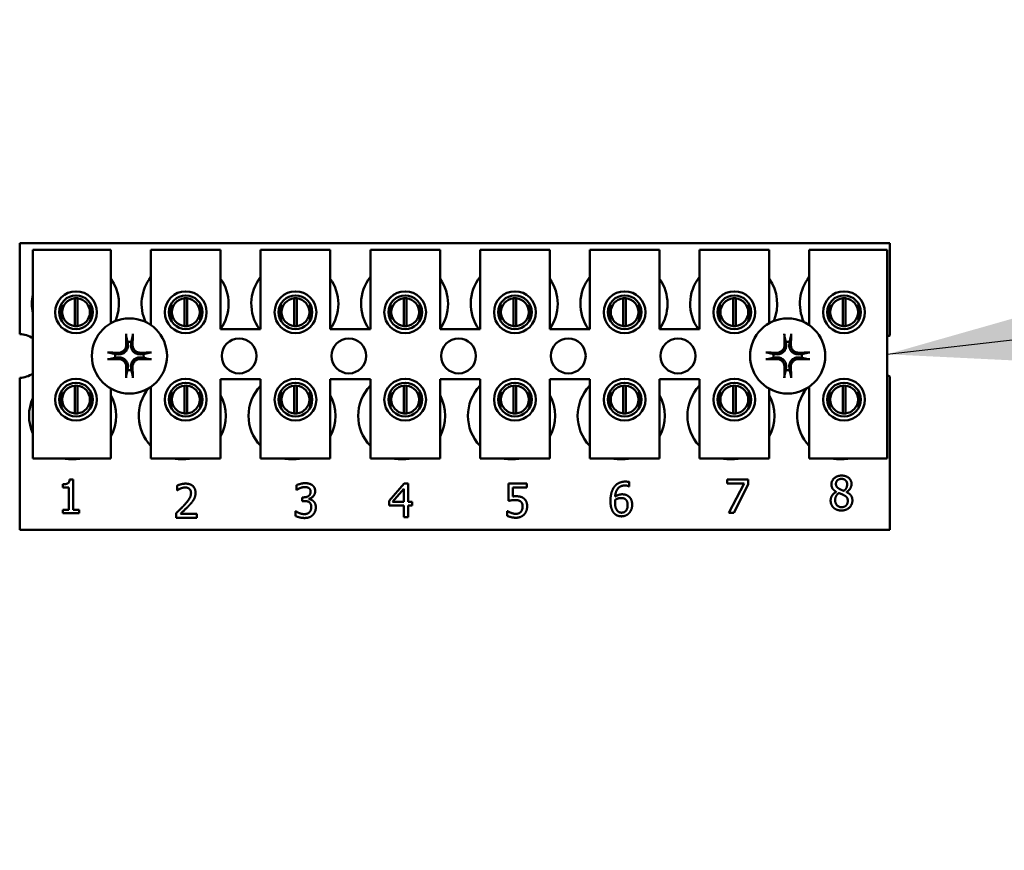
# Model space of a CAD drawing. Units: inches. Extents: x 2 to 86, y 1 to 67.
# Drawn here: x 16.4 to 18.5, y 31.5 to 33.3 of the extents above; entities that cross this region are included whole.
import ezdxf

# ---------------------------------------------------------------- set-up
doc = ezdxf.new("R2010")
doc.units = ezdxf.units.IN
doc.header["$LTSCALE"] = 4
doc.header["$MEASUREMENT"] = 0
for name, color, linetype, lineweight in [('Dimension (ANSI)', 7, 'Continuous', 25), ('Symbol (ANSI)', 7, 'Continuous', 25), ('Visible (ANSI)', 7, 'Continuous', 50)]:
    doc.layers.add(name, color=color, linetype=linetype, lineweight=lineweight)
doc.styles.add('Note Text (ANSI)', font='tahoma.ttf')
doc.dimstyles.new('Default (ANSI)', dxfattribs={"dimscale": 4, "dimtxt": 0.12, "dimasz": 0.098425, "dimexe": 0.125, "dimexo": 0.0625, "dimgap": 0.031496, "dimtad": 0, "dimtih": 1, "dimtoh": 1, "dimrnd": 1e-08, "dimzin": 0, "dimdsep": 46, "dimtxsty": 'Note Text (ANSI)', "dimcen": 0.09, "dimdle": 0.393701, "dimclrd": 256, "dimclre": 256, "dimclrt": 256, "dimadec": 0, "dimazin": 1, "dimtfac": 1, "dimtofl": 0, "dimtmove": 0, "dimatfit": 3, "dimfxl": 1, "dimtolj": 1, "dimtzin": 4, "dimlwd": -1, "dimlwe": -1, "dimarcsym": 0})
doc.dimstyles.new('Default (ANSI)$7', dxfattribs={"dimscale": 4, "dimtxt": 0.12, "dimasz": 0.098425, "dimexe": 0.125, "dimexo": 0.0625, "dimgap": 0.031496, "dimtad": 0, "dimtih": 1, "dimtoh": 1, "dimrnd": 1e-08, "dimzin": 0, "dimdsep": 46, "dimtxsty": 'Note Text (ANSI)', "dimcen": 0.09, "dimdle": 0.393701, "dimclrd": 256, "dimclre": 256, "dimclrt": 256, "dimadec": 0, "dimazin": 1, "dimtfac": 1, "dimtofl": 0, "dimtmove": 0, "dimatfit": 3, "dimfxl": 1, "dimtolj": 1, "dimtzin": 4, "dimlwd": -1, "dimlwe": -1, "dimarcsym": 0})

# ---------------------------------------------------------------- blocks, each defined once
blk = doc.blocks.new('*D32')
at = {"layer": 'Defpoints', "color": 0, "transparency": 16777216}
for p in [(18.9259, 36.2387), (18.2721, 26.3926), (19.8311, 26.3926)]:
    blk.add_point(p, dxfattribs=at)
at = {"layer": 'Dimension (ANSI)', "transparency": 16777216}
for p, q in [((19.1759, 36.2387), (20.3311, 36.2387)), ((19.8311, 35.845), (19.8311, 31.6915)), ((19.8311, 26.7863), (19.8311, 30.9399)), ((18.5221, 26.3926), (20.3311, 26.3926))]:
    blk.add_line(p, q, dxfattribs=at)
for points in [[(19.7654, 35.845), (19.8967, 35.845), (19.8311, 36.2387)], [(19.7654, 26.7863), (19.8967, 26.7863), (19.8311, 26.3926)]]:
    blk.add_solid(points, dxfattribs=at)
at = {"layer": 'Dimension (ANSI)', "transparency": 16777216, "insert": (19.0601, 31.5655), "char_height": 0.48, "attachment_point": 1, "style": 'Note Text (ANSI)'}
blk.add_mtext('\\A1;16.00', dxfattribs=at)
blk = doc.blocks.new('*D37')
at = {"layer": 'Defpoints', "color": 0, "transparency": 16777216}
for p in [(17.7334, 57.4695), (18.5742, 15.3157), (23.5711, 15.3157)]:
    blk.add_point(p, dxfattribs=at)
at = {"layer": 'Dimension (ANSI)', "transparency": 16777216}
for p, q in [((17.9834, 57.4695), (24.0711, 57.4695)), ((23.5711, 57.0758), (23.5711, 39.4572)), ((23.5711, 15.7094), (23.5711, 38.7034)), ((18.8242, 15.3157), (24.0711, 15.3157))]:
    blk.add_line(p, q, dxfattribs=at)
for points in [[(23.5055, 57.0758), (23.6367, 57.0758), (23.5711, 57.4695)], [(23.5055, 15.7094), (23.6367, 15.7094), (23.5711, 15.3157)]]:
    blk.add_solid(points, dxfattribs=at)
at = {"layer": 'Dimension (ANSI)', "transparency": 16777216, "insert": (22.7774, 39.3313), "char_height": 0.48, "attachment_point": 1, "style": 'Note Text (ANSI)'}
blk.add_mtext('\\A1;68.50', dxfattribs=at)

msp = doc.modelspace()

# ---------------------------------------------------------------- linework, layer by layer
at = {"layer": 'Visible (ANSI)'}
for p, q in [((16.3534, 32.8357), (18.2765, 32.8357)), ((16.3534, 32.6347), (16.3534, 32.8357)), ((18.2765, 32.8357), (18.2765, 32.6318)), ((16.3826, 32.8209), (16.5549, 32.8209)), ((16.3826, 32.3593), (16.3826, 32.8209)), ((16.5549, 32.8209), (16.5549, 32.6587)), ((16.6435, 32.8209), (16.7973, 32.8209)), ((16.6435, 32.6545), (16.6435, 32.8209)), ((16.7973, 32.8209), (16.7973, 32.6455)), ((16.8859, 32.8209), (17.0398, 32.8209)), ((16.8859, 32.6455), (16.8859, 32.8209)), ((17.0398, 32.8209), (17.0398, 32.6455)), ((17.1284, 32.8209), (17.2823, 32.8209)), ((17.1284, 32.6455), (17.1284, 32.8209)), ((17.2823, 32.8209), (17.2823, 32.6455)), ((17.3709, 32.8209), (17.5247, 32.8209)), ((17.3709, 32.6455), (17.3709, 32.8209)), ((17.5247, 32.8209), (17.5247, 32.6455)), ((17.6133, 32.8209), (17.7672, 32.8209)), ((17.6133, 32.6455), (17.6133, 32.8209)), ((17.7672, 32.8209), (17.7672, 32.6455)), ((17.8558, 32.8209), (18.0096, 32.8209)), ((17.8558, 32.6455), (17.8558, 32.8209)), ((18.0096, 32.8209), (18.0096, 32.6587)), ((18.0983, 32.8209), (18.2706, 32.8209)), ((18.0983, 32.6545), (18.0983, 32.8209)), ((18.2706, 32.8209), (18.2706, 32.3593)), ((16.475, 32.6525), (16.475, 32.7138)), ((16.4809, 32.7138), (16.4809, 32.6525)), ((16.7175, 32.6525), (16.7175, 32.7138)), ((16.7233, 32.7138), (16.7233, 32.6525)), ((16.9599, 32.6525), (16.9599, 32.7138)), ((16.9658, 32.7138), (16.9658, 32.6525)), ((17.2024, 32.6525), (17.2024, 32.7138)), ((17.2083, 32.7138), (17.2083, 32.6525)), ((17.4449, 32.6525), (17.4449, 32.7138)), ((17.4507, 32.7138), (17.4507, 32.6525)), ((17.6873, 32.6525), (17.6873, 32.7138)), ((17.6932, 32.7138), (17.6932, 32.6525)), ((17.9298, 32.6525), (17.9298, 32.7138)), ((17.9357, 32.7138), (17.9357, 32.6525)), ((18.1722, 32.6525), (18.1722, 32.7138)), ((18.1781, 32.7138), (18.1781, 32.6525)), ((16.4458, 32.7018), (16.4458, 32.6642)), ((16.5101, 32.6642), (16.5101, 32.7018)), ((16.6883, 32.7018), (16.6883, 32.6642)), ((16.7525, 32.6642), (16.7525, 32.7018)), ((16.9307, 32.7018), (16.9307, 32.6642)), ((16.995, 32.6642), (16.995, 32.7018)), ((17.1732, 32.7018), (17.1732, 32.6642)), ((17.2375, 32.6642), (17.2375, 32.7018)), ((17.4157, 32.7018), (17.4157, 32.6642)), ((17.4799, 32.6642), (17.4799, 32.7018)), ((17.6581, 32.7018), (17.6581, 32.6642)), ((17.7224, 32.6642), (17.7224, 32.7018)), ((17.9006, 32.7018), (17.9006, 32.6642)), ((17.9649, 32.6642), (17.9649, 32.7018)), ((18.143, 32.7018), (18.143, 32.6642)), ((18.2073, 32.6642), (18.2073, 32.7018)), ((16.7973, 32.6455), (16.8859, 32.6455)), ((17.0398, 32.6455), (17.1284, 32.6455)), ((17.2823, 32.6455), (17.3709, 32.6455)), ((17.5247, 32.6455), (17.6133, 32.6455)), ((17.7672, 32.6455), (17.8558, 32.6455)), ((16.3534, 32.2018), (16.3534, 32.5381)), ((16.7973, 32.5347), (16.7973, 32.3593)), ((16.8859, 32.5347), (16.7973, 32.5347)), ((16.8859, 32.3593), (16.8859, 32.5347)), ((17.0398, 32.5347), (17.0398, 32.3593)), ((17.1284, 32.5347), (17.0398, 32.5347)), ((17.1284, 32.3593), (17.1284, 32.5347)), ((17.2823, 32.5347), (17.2823, 32.3593)), ((17.3709, 32.5347), (17.2823, 32.5347)), ((17.3709, 32.3593), (17.3709, 32.5347)), ((17.5247, 32.5347), (17.5247, 32.3593)), ((17.6133, 32.5347), (17.5247, 32.5347)), ((17.6133, 32.3593), (17.6133, 32.5347)), ((17.7672, 32.5347), (17.7672, 32.3593)), ((17.8558, 32.5347), (17.7672, 32.5347)), ((17.8558, 32.3593), (17.8558, 32.5347)), ((18.2765, 32.5411), (18.2765, 32.2018)), ((16.4458, 32.5087), (16.4458, 32.4711)), ((16.475, 32.4593), (16.475, 32.5205)), ((16.4809, 32.5205), (16.4809, 32.4593)), ((16.5101, 32.4711), (16.5101, 32.5087)), ((16.5549, 32.5142), (16.5549, 32.3593)), ((16.6435, 32.3593), (16.6435, 32.5184)), ((16.6883, 32.5087), (16.6883, 32.4711)), ((16.7175, 32.4593), (16.7175, 32.5205)), ((16.7233, 32.5205), (16.7233, 32.4593)), ((16.7525, 32.4711), (16.7525, 32.5087)), ((16.9307, 32.5087), (16.9307, 32.4711)), ((16.9599, 32.4593), (16.9599, 32.5205)), ((16.9658, 32.5205), (16.9658, 32.4593)), ((16.995, 32.4711), (16.995, 32.5087)), ((17.1732, 32.5087), (17.1732, 32.4711)), ((17.2024, 32.4593), (17.2024, 32.5205)), ((17.2083, 32.5205), (17.2083, 32.4593)), ((17.2375, 32.4711), (17.2375, 32.5087)), ((17.4157, 32.5087), (17.4157, 32.4711)), ((17.4449, 32.4593), (17.4449, 32.5205)), ((17.4507, 32.5205), (17.4507, 32.4593)), ((17.4799, 32.4711), (17.4799, 32.5087)), ((17.6581, 32.5087), (17.6581, 32.4711)), ((17.6873, 32.4593), (17.6873, 32.5205)), ((17.6932, 32.5205), (17.6932, 32.4593)), ((17.7224, 32.4711), (17.7224, 32.5087)), ((17.9006, 32.5087), (17.9006, 32.4711)), ((17.9298, 32.4593), (17.9298, 32.5205)), ((17.9357, 32.5205), (17.9357, 32.4593)), ((17.9649, 32.4711), (17.9649, 32.5087)), ((18.0096, 32.5142), (18.0096, 32.3593)), ((18.0983, 32.3593), (18.0983, 32.5184)), ((18.143, 32.5087), (18.143, 32.4711)), ((18.1722, 32.4593), (18.1722, 32.5205)), ((18.1781, 32.5205), (18.1781, 32.4593)), ((18.2073, 32.4711), (18.2073, 32.5087)), ((16.5549, 32.3593), (16.3826, 32.3593)), ((16.7973, 32.3593), (16.6435, 32.3593)), ((17.0398, 32.3593), (16.8859, 32.3593)), ((17.2823, 32.3593), (17.1284, 32.3593)), ((17.5247, 32.3593), (17.3709, 32.3593)), ((17.7672, 32.3593), (17.6133, 32.3593)), ((18.0096, 32.3593), (17.8558, 32.3593)), ((18.2706, 32.3593), (18.0983, 32.3593)), ((16.4638, 32.313), (16.4715, 32.313)), ((16.4715, 32.313), (16.4715, 32.2465)), ((17.9165, 32.3043), (17.9165, 32.313)), ((17.9165, 32.313), (17.9634, 32.313)), ((17.9634, 32.313), (17.9634, 32.3019)), ((16.4486, 32.2959), (16.4486, 32.3027)), ((16.462, 32.2959), (16.4486, 32.2959)), ((16.462, 32.2465), (16.462, 32.2959)), ((16.7011, 32.2892), (16.7011, 32.2997)), ((16.9649, 32.29), (16.9649, 32.3005)), ((17.1698, 32.2661), (17.2029, 32.3041)), ((17.2024, 32.2925), (17.1776, 32.2636)), ((17.2024, 32.2636), (17.2024, 32.2925)), ((17.2029, 32.3041), (17.212, 32.3041)), ((17.212, 32.3041), (17.212, 32.2636)), ((17.4338, 32.2661), (17.4338, 32.3041)), ((17.4338, 32.3041), (17.4744, 32.3041)), ((17.4744, 32.2955), (17.4434, 32.2955)), ((17.4434, 32.2955), (17.4434, 32.2758)), ((17.4744, 32.3041), (17.4744, 32.2955)), ((17.7005, 32.298), (17.7001, 32.298)), ((17.7005, 32.3076), (17.7005, 32.298)), ((17.9546, 32.3043), (17.9165, 32.3043)), ((17.9209, 32.2392), (17.9546, 32.3043)), ((17.9634, 32.3019), (17.9314, 32.2392)), ((16.7016, 32.2892), (16.7011, 32.2892)), ((16.9655, 32.29), (16.9649, 32.29)), ((16.978, 32.2738), (16.9813, 32.2738)), ((16.978, 32.2656), (16.978, 32.2738)), ((16.9927, 32.2707), (16.9927, 32.27)), ((18.158, 32.2858), (18.158, 32.2861)), ((18.1805, 32.2856), (18.1805, 32.2854)), ((16.9822, 32.2656), (16.978, 32.2656)), ((17.1698, 32.2557), (17.1698, 32.2661)), ((17.2024, 32.2557), (17.1698, 32.2557)), ((17.1776, 32.2636), (17.2024, 32.2636)), ((17.2024, 32.2303), (17.2024, 32.2557)), ((17.212, 32.2636), (17.2208, 32.2636)), ((17.2208, 32.2557), (17.212, 32.2557)), ((17.212, 32.2557), (17.212, 32.2303)), ((17.2208, 32.2636), (17.2208, 32.2557)), ((16.4486, 32.2465), (16.462, 32.2465)), ((16.4486, 32.2389), (16.4486, 32.2465)), ((16.4846, 32.2389), (16.4486, 32.2389)), ((16.4715, 32.2465), (16.4846, 32.2465)), ((16.4846, 32.2465), (16.4846, 32.2389)), ((16.6995, 32.2287), (16.6995, 32.2392)), ((16.7451, 32.2287), (16.6995, 32.2287)), ((16.7088, 32.2373), (16.7451, 32.2373)), ((16.7451, 32.2373), (16.7451, 32.2287)), ((16.9629, 32.2326), (16.9629, 32.2431)), ((16.9629, 32.2431), (16.9636, 32.2431)), ((17.212, 32.2303), (17.2024, 32.2303)), ((17.4308, 32.2329), (17.4308, 32.2434)), ((17.4308, 32.2434), (17.4315, 32.2434)), ((17.9314, 32.2392), (17.9209, 32.2392)), ((18.2765, 32.2018), (16.3534, 32.2018))]:
    msp.add_line(p, q, dxfattribs=at)
for centre, radius in [((16.4779, 32.683), 0.0462), ((16.7204, 32.683), 0.0462), ((16.9629, 32.683), 0.0462), ((17.2053, 32.683), 0.0462), ((17.4478, 32.683), 0.0462), ((17.6903, 32.683), 0.0462), ((17.9327, 32.683), 0.0462), ((18.1752, 32.683), 0.0462), ((16.4779, 32.683), 0.0372), ((16.7204, 32.683), 0.0372), ((16.9629, 32.683), 0.0372), ((17.2053, 32.683), 0.0372), ((17.4478, 32.683), 0.0372), ((17.6903, 32.683), 0.0372), ((17.9327, 32.683), 0.0372), ((18.1752, 32.683), 0.0372), ((16.5959, 32.5864), 0.0831), ((18.0506, 32.5864), 0.0831), ((16.8383, 32.5864), 0.0385), ((17.0808, 32.5864), 0.0385), ((17.3233, 32.5864), 0.0385), ((17.5657, 32.5864), 0.0385), ((17.8082, 32.5864), 0.0385), ((16.4779, 32.4899), 0.0462), ((16.7204, 32.4899), 0.0462), ((16.9629, 32.4899), 0.0462), ((17.2053, 32.4899), 0.0462), ((17.4478, 32.4899), 0.0462), ((17.6903, 32.4899), 0.0462), ((17.9327, 32.4899), 0.0462), ((18.1752, 32.4899), 0.0462), ((16.4779, 32.4899), 0.0372), ((16.7204, 32.4899), 0.0372), ((16.9629, 32.4899), 0.0372), ((17.2053, 32.4899), 0.0372), ((17.4478, 32.4899), 0.0372), ((17.6903, 32.4899), 0.0372), ((17.9327, 32.4899), 0.0372), ((18.1752, 32.4899), 0.0372)]:
    msp.add_circle(centre, radius, dxfattribs=at)
for centre, radius, start, end in [((16.4765, 32.7015), 0.0962, 336.7028, 35.4004), ((16.719, 32.7015), 0.0962, 141.7092, 204.6093), ((16.719, 32.7015), 0.0962, 324.5996, 35.4004), ((16.9614, 32.7015), 0.0962, 141.7092, 215.6389), ((16.9614, 32.7015), 0.0962, 324.5996, 35.4004), ((17.2039, 32.7015), 0.0962, 141.7092, 215.6389), ((17.2039, 32.7015), 0.0962, 324.5996, 35.4004), ((17.4463, 32.7015), 0.0962, 141.7092, 215.6389), ((17.4463, 32.7015), 0.0962, 324.5996, 35.4004), ((17.6888, 32.7015), 0.0962, 141.7092, 215.6389), ((17.6888, 32.7015), 0.0962, 324.5996, 35.4004), ((17.9313, 32.7015), 0.0962, 141.7092, 215.6389), ((17.9313, 32.7015), 0.0962, 336.7028, 35.4004), ((18.1737, 32.7015), 0.0962, 141.7092, 204.6093), ((16.4765, 32.7015), 0.0962, 167.6545, 192.3455), ((16.4779, 32.6831), 0.0308, 95.4833, 264.5167), ((16.4779, 32.6831), 0.0308, 84.5167, 95.4833), ((16.4779, 32.6831), 0.0308, 275.4833, 84.5167), ((16.7204, 32.6831), 0.0308, 95.4833, 264.5167), ((16.7204, 32.6831), 0.0308, 84.5167, 95.4833), ((16.7204, 32.6831), 0.0308, 275.4833, 84.5167), ((16.9629, 32.6831), 0.0308, 95.4833, 264.5167), ((16.9629, 32.6831), 0.0308, 84.5167, 95.4833), ((16.9629, 32.6831), 0.0308, 275.4833, 84.5167), ((17.2053, 32.6831), 0.0308, 95.4833, 264.5167), ((17.2053, 32.6831), 0.0308, 84.5167, 95.4833), ((17.2053, 32.6831), 0.0308, 275.4833, 84.5167), ((17.4478, 32.6831), 0.0308, 95.4833, 264.5167), ((17.4478, 32.6831), 0.0308, 84.5167, 95.4833), ((17.4478, 32.6831), 0.0308, 275.4833, 84.5167), ((17.6903, 32.6831), 0.0308, 95.4833, 264.5167), ((17.6903, 32.6831), 0.0308, 84.5167, 95.4833), ((17.6903, 32.6831), 0.0308, 275.4833, 84.5167), ((17.9327, 32.6831), 0.0308, 95.4833, 264.5167), ((17.9327, 32.6831), 0.0308, 84.5167, 95.4833), ((17.9327, 32.6831), 0.0308, 275.4833, 84.5167), ((18.1752, 32.6831), 0.0308, 95.4833, 264.5167), ((18.1752, 32.6831), 0.0308, 84.5167, 95.4833), ((18.1752, 32.6831), 0.0308, 275.4833, 84.5167), ((16.4779, 32.6831), 0.0308, 264.5167, 275.4833), ((16.7204, 32.6831), 0.0308, 264.5167, 275.4833), ((16.9629, 32.6831), 0.0308, 264.5167, 275.4833), ((17.2053, 32.6831), 0.0308, 264.5167, 275.4833), ((17.4478, 32.6831), 0.0308, 264.5167, 275.4833), ((17.6903, 32.6831), 0.0308, 264.5167, 275.4833), ((17.9327, 32.6831), 0.0308, 264.5167, 275.4833), ((18.1752, 32.6831), 0.0308, 264.5167, 275.4833), ((16.3534, 32.5864), 0.0483, 52.8859, 90), ((16.5959, 32.5864), 0.0315, 82.3836, 97.6164), ((18.0506, 32.5864), 0.0315, 82.3836, 97.6164), ((18.2931, 32.5864), 0.0483, 110.1195, 117.8237), ((16.5959, 32.5864), 0.0315, 172.3836, 187.6164), ((16.5959, 32.5864), 0.0315, 352.3836, 7.6164), ((18.0506, 32.5864), 0.0315, 172.3836, 187.6164), ((18.0506, 32.5864), 0.0315, 352.3836, 7.6164), ((16.5959, 32.5864), 0.0315, 262.3836, 277.6164), ((18.0506, 32.5864), 0.0315, 262.3836, 277.6164), ((16.3534, 32.5864), 0.0483, 270, 307.1141), ((18.2931, 32.5864), 0.0483, 242.1763, 249.8805), ((16.4779, 32.4899), 0.0308, 95.4833, 264.5167), ((16.4779, 32.4899), 0.0308, 84.5167, 95.4833), ((16.4779, 32.4899), 0.0308, 275.4833, 84.5167), ((16.7128, 32.4541), 0.0962, 140.652, 223.8731), ((16.7204, 32.4899), 0.0308, 95.4833, 264.5167), ((16.7204, 32.4899), 0.0308, 84.5167, 95.4833), ((16.7204, 32.4899), 0.0308, 275.4833, 84.5167), ((16.9553, 32.4541), 0.0962, 136.1269, 223.8731), ((16.9629, 32.4899), 0.0308, 95.4833, 264.5167), ((16.9629, 32.4899), 0.0308, 84.5167, 95.4833), ((16.9629, 32.4899), 0.0308, 275.4833, 84.5167), ((17.1977, 32.4541), 0.0962, 136.1269, 223.8731), ((17.2053, 32.4899), 0.0308, 95.4833, 264.5167), ((17.2053, 32.4899), 0.0308, 84.5167, 95.4833), ((17.2053, 32.4899), 0.0308, 275.4833, 84.5167), ((17.4402, 32.4541), 0.0962, 136.1269, 223.8731), ((17.4478, 32.4899), 0.0308, 95.4833, 264.5167), ((17.4478, 32.4899), 0.0308, 84.5167, 95.4833), ((17.4478, 32.4899), 0.0308, 275.4833, 84.5167), ((17.6826, 32.4541), 0.0962, 136.1269, 223.8731), ((17.6903, 32.4899), 0.0308, 95.4833, 264.5167), ((17.6903, 32.4899), 0.0308, 84.5167, 95.4833), ((17.6903, 32.4899), 0.0308, 275.4833, 84.5167), ((17.9251, 32.4541), 0.0962, 136.1269, 223.8731), ((17.9327, 32.4899), 0.0308, 95.4833, 264.5167), ((17.9327, 32.4899), 0.0308, 84.5167, 95.4833), ((17.9327, 32.4899), 0.0308, 275.4833, 84.5167), ((18.1676, 32.4541), 0.0962, 140.652, 223.8731), ((18.1752, 32.4899), 0.0308, 95.4833, 264.5167), ((18.1752, 32.4899), 0.0308, 84.5167, 95.4833), ((18.1752, 32.4899), 0.0308, 275.4833, 84.5167), ((16.4703, 32.4541), 0.0962, 155.9059, 204.0941), ((16.4703, 32.4541), 0.0962, 331.5369, 28.4631), ((16.7128, 32.4541), 0.0962, 331.5369, 28.4631), ((16.9553, 32.4541), 0.0962, 331.5369, 28.4631), ((17.1977, 32.4541), 0.0962, 331.5369, 28.4631), ((17.4402, 32.4541), 0.0962, 331.5369, 28.4631), ((17.6826, 32.4541), 0.0962, 331.5369, 28.4631), ((17.9251, 32.4541), 0.0962, 331.5369, 28.4631), ((16.4779, 32.4899), 0.0308, 264.5167, 275.4833), ((16.7204, 32.4899), 0.0308, 264.5167, 275.4833), ((16.9629, 32.4899), 0.0308, 264.5167, 275.4833), ((17.2053, 32.4899), 0.0308, 264.5167, 275.4833), ((17.4478, 32.4899), 0.0308, 264.5167, 275.4833), ((17.6903, 32.4899), 0.0308, 264.5167, 275.4833), ((17.9327, 32.4899), 0.0308, 264.5167, 275.4833), ((18.1752, 32.4899), 0.0308, 264.5167, 275.4833), ((16.4703, 32.4541), 0.0962, 260.3583, 279.6417), ((16.7128, 32.4541), 0.0962, 260.3583, 279.6417), ((16.9553, 32.4541), 0.0962, 260.3583, 279.6417), ((17.1977, 32.4541), 0.0962, 260.3583, 279.6417), ((17.4402, 32.4541), 0.0962, 260.3583, 279.6417), ((17.6826, 32.4541), 0.0962, 260.3583, 279.6417), ((17.9251, 32.4541), 0.0962, 260.3583, 279.6417), ((18.1676, 32.4541), 0.0962, 260.3583, 279.6417)]:
    msp.add_arc(centre, radius, start, end, dxfattribs=at)
for centre, major_axis, start_param, end_param in [((16.5993, 32.5866), (0.0056, -0.1078), 4.242952, 4.480279), ((16.5924, 32.5866), (0.0056, 0.1078), 4.944499, 5.181826), ((18.0541, 32.5866), (0.0056, -0.1078), 4.242952, 4.480279), ((18.0472, 32.5866), (0.0056, 0.1078), 4.944499, 5.181826), ((16.5957, 32.583), (-0.1078, 0.0056), 4.944499, 5.181826), ((16.5957, 32.5899), (0.1078, 0.0056), 4.242952, 4.480279), ((16.5961, 32.583), (-0.1078, -0.0056), 4.242952, 4.480279), ((16.5961, 32.5899), (0.1078, -0.0056), 4.944499, 5.181826), ((18.0505, 32.583), (-0.1078, 0.0056), 4.944499, 5.181826), ((18.0505, 32.5899), (0.1078, 0.0056), 4.242952, 4.480279), ((18.0508, 32.583), (-0.1078, -0.0056), 4.242952, 4.480279), ((18.0508, 32.5899), (0.1078, -0.0056), 4.944499, 5.181826), ((16.5993, 32.5863), (-0.0056, -0.1078), 4.944499, 5.181826), ((16.5924, 32.5863), (-0.0056, 0.1078), 4.242952, 4.480279), ((18.0541, 32.5863), (-0.0056, -0.1078), 4.944499, 5.181826), ((18.0472, 32.5863), (-0.0056, 0.1078), 4.242952, 4.480279)]:
    msp.add_ellipse(centre, major_axis=major_axis, ratio=0.087156, start_param=start_param, end_param=end_param, dxfattribs=at)
for points, knots in [([(16.5888, 32.6303), (16.5887, 32.6305), (16.5887, 32.6307), (16.5886, 32.6312), (16.5886, 32.6317), (16.5885, 32.6324), (16.5885, 32.6329), (16.5884, 32.6338), (16.5884, 32.6343), (16.5884, 32.6348), (16.5884, 32.6349), (16.5884, 32.6349)], [0.04855252, 0.04855252, 0.04855252, 0.04855252, 0.05284999, 0.05284999, 0.05811668, 0.05811668, 0.06341303, 0.06341303, 0.06871378, 0.06871378, 0.06981434, 0.06981434, 0.06981434, 0.06981434]), ([(16.6034, 32.6349), (16.6034, 32.6349), (16.6034, 32.6348), (16.6034, 32.6343), (16.6033, 32.6338), (16.6033, 32.6329), (16.6033, 32.6324), (16.6032, 32.6317), (16.6031, 32.6312), (16.6031, 32.6307), (16.603, 32.6305), (16.603, 32.6303)], [0.01481468, 0.01481468, 0.01481468, 0.01481468, 0.01591524, 0.01591524, 0.02121599, 0.02121599, 0.02651234, 0.02651234, 0.03177903, 0.03177903, 0.0360765, 0.0360765, 0.0360765, 0.0360765]), ([(18.0435, 32.6303), (18.0435, 32.6305), (18.0435, 32.6307), (18.0434, 32.6312), (18.0433, 32.6317), (18.0433, 32.6324), (18.0432, 32.6329), (18.0432, 32.6338), (18.0432, 32.6343), (18.0432, 32.6348), (18.0432, 32.6349), (18.0432, 32.6349)], [0.04855252, 0.04855252, 0.04855252, 0.04855252, 0.05284999, 0.05284999, 0.05811668, 0.05811668, 0.06341303, 0.06341303, 0.06871378, 0.06871378, 0.06981434, 0.06981434, 0.06981434, 0.06981434]), ([(18.0581, 32.6349), (18.0581, 32.6349), (18.0581, 32.6348), (18.0581, 32.6343), (18.0581, 32.6338), (18.0581, 32.6329), (18.058, 32.6324), (18.058, 32.6317), (18.0579, 32.6312), (18.0578, 32.6307), (18.0578, 32.6305), (18.0578, 32.6303)], [0.01481468, 0.01481468, 0.01481468, 0.01481468, 0.01591524, 0.01591524, 0.02121599, 0.02121599, 0.02651234, 0.02651234, 0.03177903, 0.03177903, 0.0360765, 0.0360765, 0.0360765, 0.0360765]), ([(16.5923, 32.6111), (16.5926, 32.6086), (16.5924, 32.6058), (16.5911, 32.6018), (16.5905, 32.6004), (16.589, 32.5978), (16.588, 32.5966), (16.5857, 32.5943), (16.5845, 32.5934), (16.5819, 32.5918), (16.5805, 32.5912), (16.5765, 32.59), (16.5738, 32.5897), (16.5712, 32.59)], [0.3725423, 0.3725423, 0.3725423, 0.3725423, 0.4082549, 0.4082549, 0.4280922, 0.4280922, 0.4479295, 0.4479295, 0.4677669, 0.4677669, 0.4876042, 0.4876042, 0.5233168, 0.5233168, 0.5233168, 0.5233168]), ([(16.5889, 32.6109), (16.5889, 32.6089), (16.5886, 32.6067), (16.5871, 32.6025), (16.5859, 32.6006), (16.5831, 32.5975), (16.5813, 32.5961), (16.5773, 32.5942), (16.5752, 32.5936), (16.5725, 32.5934), (16.572, 32.5934), (16.5714, 32.5934)], [0, 0, 0, 0, 0.0260573, 0.0260573, 0.0521146, 0.0521146, 0.0779973, 0.0779973, 0.1038801, 0.1038801, 0.1111266, 0.1111266, 0.1111266, 0.1111266]), ([(16.6206, 32.59), (16.618, 32.5897), (16.6153, 32.59), (16.6112, 32.5912), (16.6099, 32.5918), (16.6072, 32.5934), (16.606, 32.5943), (16.6037, 32.5966), (16.6028, 32.5978), (16.6012, 32.6004), (16.6006, 32.6018), (16.5994, 32.6058), (16.5991, 32.6086), (16.5994, 32.6111)], [0.3725423, 0.3725423, 0.3725423, 0.3725423, 0.4082549, 0.4082549, 0.4280922, 0.4280922, 0.4479295, 0.4479295, 0.4677669, 0.4677669, 0.4876042, 0.4876042, 0.5233168, 0.5233168, 0.5233168, 0.5233168]), ([(16.6204, 32.5934), (16.6183, 32.5934), (16.6161, 32.5937), (16.6119, 32.5952), (16.61, 32.5964), (16.6069, 32.5992), (16.6055, 32.601), (16.6036, 32.605), (16.603, 32.6072), (16.6029, 32.6098), (16.6029, 32.6104), (16.6029, 32.6109)], [0, 0, 0, 0, 0.0260573, 0.0260573, 0.0521146, 0.0521146, 0.0779973, 0.0779973, 0.1038801, 0.1038801, 0.1111266, 0.1111266, 0.1111266, 0.1111266]), ([(18.0471, 32.6111), (18.0474, 32.6086), (18.0471, 32.6058), (18.0459, 32.6018), (18.0453, 32.6004), (18.0437, 32.5978), (18.0428, 32.5966), (18.0405, 32.5943), (18.0393, 32.5934), (18.0367, 32.5918), (18.0353, 32.5912), (18.0313, 32.59), (18.0285, 32.5897), (18.026, 32.59)], [0.3725423, 0.3725423, 0.3725423, 0.3725423, 0.4082549, 0.4082549, 0.4280922, 0.4280922, 0.4479295, 0.4479295, 0.4677669, 0.4677669, 0.4876042, 0.4876042, 0.5233168, 0.5233168, 0.5233168, 0.5233168]), ([(18.0436, 32.6109), (18.0437, 32.6089), (18.0434, 32.6067), (18.0419, 32.6025), (18.0407, 32.6006), (18.0379, 32.5975), (18.0361, 32.5961), (18.0321, 32.5942), (18.0299, 32.5936), (18.0273, 32.5934), (18.0267, 32.5934), (18.0261, 32.5934)], [0, 0, 0, 0, 0.0260573, 0.0260573, 0.0521146, 0.0521146, 0.0779973, 0.0779973, 0.1038801, 0.1038801, 0.1111266, 0.1111266, 0.1111266, 0.1111266]), ([(18.0753, 32.59), (18.0728, 32.5897), (18.07, 32.59), (18.066, 32.5912), (18.0646, 32.5918), (18.062, 32.5934), (18.0608, 32.5943), (18.0585, 32.5966), (18.0576, 32.5978), (18.056, 32.6004), (18.0554, 32.6018), (18.0542, 32.6058), (18.0539, 32.6086), (18.0542, 32.6111)], [0.3725423, 0.3725423, 0.3725423, 0.3725423, 0.4082549, 0.4082549, 0.4280922, 0.4280922, 0.4479295, 0.4479295, 0.4677669, 0.4677669, 0.4876042, 0.4876042, 0.5233168, 0.5233168, 0.5233168, 0.5233168]), ([(18.0751, 32.5934), (18.0731, 32.5934), (18.0709, 32.5937), (18.0667, 32.5952), (18.0648, 32.5964), (18.0617, 32.5992), (18.0603, 32.601), (18.0584, 32.605), (18.0578, 32.6072), (18.0576, 32.6098), (18.0576, 32.6104), (18.0576, 32.6109)], [0, 0, 0, 0, 0.0260573, 0.0260573, 0.0521146, 0.0521146, 0.0779973, 0.0779973, 0.1038801, 0.1038801, 0.1111266, 0.1111266, 0.1111266, 0.1111266]), ([(16.5474, 32.5939), (16.5475, 32.5939), (16.5475, 32.5939), (16.548, 32.5939), (16.5485, 32.5939), (16.5494, 32.5939), (16.5499, 32.5938), (16.5507, 32.5937), (16.5511, 32.5937), (16.5516, 32.5936), (16.5519, 32.5936), (16.552, 32.5935)], [0.01481468, 0.01481468, 0.01481468, 0.01481468, 0.01591524, 0.01591524, 0.02121599, 0.02121599, 0.02651234, 0.02651234, 0.03177903, 0.03177903, 0.0360765, 0.0360765, 0.0360765, 0.0360765]), ([(16.552, 32.5793), (16.5519, 32.5793), (16.5516, 32.5793), (16.5511, 32.5792), (16.5507, 32.5791), (16.5499, 32.5791), (16.5494, 32.579), (16.5485, 32.579), (16.548, 32.579), (16.5475, 32.579), (16.5475, 32.579), (16.5474, 32.579)], [0.04855252, 0.04855252, 0.04855252, 0.04855252, 0.05284999, 0.05284999, 0.05811668, 0.05811668, 0.06341303, 0.06341303, 0.06871378, 0.06871378, 0.06981434, 0.06981434, 0.06981434, 0.06981434]), ([(16.5712, 32.5829), (16.5738, 32.5832), (16.5765, 32.5829), (16.5805, 32.5817), (16.5819, 32.5811), (16.5845, 32.5795), (16.5857, 32.5786), (16.588, 32.5763), (16.589, 32.5751), (16.5905, 32.5725), (16.5911, 32.5711), (16.5924, 32.5671), (16.5926, 32.5643), (16.5923, 32.5618)], [0.3725423, 0.3725423, 0.3725423, 0.3725423, 0.4082549, 0.4082549, 0.4280922, 0.4280922, 0.4479295, 0.4479295, 0.4677669, 0.4677669, 0.4876042, 0.4876042, 0.5233168, 0.5233168, 0.5233168, 0.5233168]), ([(16.5714, 32.5794), (16.5734, 32.5795), (16.5756, 32.5792), (16.5798, 32.5777), (16.5817, 32.5765), (16.5849, 32.5737), (16.5862, 32.5719), (16.5882, 32.5679), (16.5887, 32.5657), (16.5889, 32.5631), (16.5889, 32.5625), (16.5889, 32.5619)], [0, 0, 0, 0, 0.0260573, 0.0260573, 0.0521146, 0.0521146, 0.0779973, 0.0779973, 0.1038801, 0.1038801, 0.1111266, 0.1111266, 0.1111266, 0.1111266]), ([(16.5994, 32.5618), (16.5991, 32.5643), (16.5994, 32.5671), (16.6006, 32.5711), (16.6012, 32.5725), (16.6028, 32.5751), (16.6037, 32.5763), (16.606, 32.5786), (16.6072, 32.5795), (16.6099, 32.5811), (16.6112, 32.5817), (16.6153, 32.5829), (16.618, 32.5832), (16.6206, 32.5829)], [0.3725423, 0.3725423, 0.3725423, 0.3725423, 0.4082549, 0.4082549, 0.4280922, 0.4280922, 0.4479295, 0.4479295, 0.4677669, 0.4677669, 0.4876042, 0.4876042, 0.5233168, 0.5233168, 0.5233168, 0.5233168]), ([(16.6029, 32.5619), (16.6028, 32.564), (16.6031, 32.5662), (16.6046, 32.5704), (16.6058, 32.5723), (16.6087, 32.5754), (16.6104, 32.5768), (16.6144, 32.5787), (16.6166, 32.5793), (16.6192, 32.5795), (16.6198, 32.5795), (16.6204, 32.5794)], [0, 0, 0, 0, 0.0260573, 0.0260573, 0.0521146, 0.0521146, 0.0779973, 0.0779973, 0.1038801, 0.1038801, 0.1111266, 0.1111266, 0.1111266, 0.1111266]), ([(16.6397, 32.5935), (16.6399, 32.5936), (16.6401, 32.5936), (16.6407, 32.5937), (16.6411, 32.5937), (16.6419, 32.5938), (16.6424, 32.5939), (16.6432, 32.5939), (16.6437, 32.5939), (16.6442, 32.5939), (16.6443, 32.5939), (16.6444, 32.5939)], [0.04855252, 0.04855252, 0.04855252, 0.04855252, 0.05284999, 0.05284999, 0.05811668, 0.05811668, 0.06341303, 0.06341303, 0.06871378, 0.06871378, 0.06981434, 0.06981434, 0.06981434, 0.06981434]), ([(16.6444, 32.579), (16.6443, 32.579), (16.6442, 32.579), (16.6437, 32.579), (16.6432, 32.579), (16.6424, 32.579), (16.6419, 32.5791), (16.6411, 32.5791), (16.6407, 32.5792), (16.6401, 32.5793), (16.6399, 32.5793), (16.6397, 32.5793)], [0.01481468, 0.01481468, 0.01481468, 0.01481468, 0.01591524, 0.01591524, 0.02121599, 0.02121599, 0.02651234, 0.02651234, 0.03177903, 0.03177903, 0.0360765, 0.0360765, 0.0360765, 0.0360765]), ([(18.0021, 32.5939), (18.0022, 32.5939), (18.0023, 32.5939), (18.0028, 32.5939), (18.0033, 32.5939), (18.0041, 32.5939), (18.0046, 32.5938), (18.0054, 32.5937), (18.0059, 32.5937), (18.0064, 32.5936), (18.0066, 32.5936), (18.0068, 32.5935)], [0.01481468, 0.01481468, 0.01481468, 0.01481468, 0.01591524, 0.01591524, 0.02121599, 0.02121599, 0.02651234, 0.02651234, 0.03177903, 0.03177903, 0.0360765, 0.0360765, 0.0360765, 0.0360765]), ([(18.0068, 32.5793), (18.0066, 32.5793), (18.0064, 32.5793), (18.0059, 32.5792), (18.0054, 32.5791), (18.0046, 32.5791), (18.0041, 32.579), (18.0033, 32.579), (18.0028, 32.579), (18.0023, 32.579), (18.0022, 32.579), (18.0021, 32.579)], [0.04855252, 0.04855252, 0.04855252, 0.04855252, 0.05284999, 0.05284999, 0.05811668, 0.05811668, 0.06341303, 0.06341303, 0.06871378, 0.06871378, 0.06981434, 0.06981434, 0.06981434, 0.06981434]), ([(18.026, 32.5829), (18.0285, 32.5832), (18.0313, 32.5829), (18.0353, 32.5817), (18.0367, 32.5811), (18.0393, 32.5795), (18.0405, 32.5786), (18.0428, 32.5763), (18.0437, 32.5751), (18.0453, 32.5725), (18.0459, 32.5711), (18.0471, 32.5671), (18.0474, 32.5643), (18.0471, 32.5618)], [0.3725423, 0.3725423, 0.3725423, 0.3725423, 0.4082549, 0.4082549, 0.4280922, 0.4280922, 0.4479295, 0.4479295, 0.4677669, 0.4677669, 0.4876042, 0.4876042, 0.5233168, 0.5233168, 0.5233168, 0.5233168]), ([(18.0261, 32.5794), (18.0282, 32.5795), (18.0304, 32.5792), (18.0346, 32.5777), (18.0365, 32.5765), (18.0396, 32.5737), (18.041, 32.5719), (18.0429, 32.5679), (18.0435, 32.5657), (18.0437, 32.5631), (18.0437, 32.5625), (18.0436, 32.5619)], [0, 0, 0, 0, 0.0260573, 0.0260573, 0.0521146, 0.0521146, 0.0779973, 0.0779973, 0.1038801, 0.1038801, 0.1111266, 0.1111266, 0.1111266, 0.1111266]), ([(18.0542, 32.5618), (18.0539, 32.5643), (18.0542, 32.5671), (18.0554, 32.5711), (18.056, 32.5725), (18.0576, 32.5751), (18.0585, 32.5763), (18.0608, 32.5786), (18.062, 32.5795), (18.0646, 32.5811), (18.066, 32.5817), (18.07, 32.5829), (18.0728, 32.5832), (18.0753, 32.5829)], [0.3725423, 0.3725423, 0.3725423, 0.3725423, 0.4082549, 0.4082549, 0.4280922, 0.4280922, 0.4479295, 0.4479295, 0.4677669, 0.4677669, 0.4876042, 0.4876042, 0.5233168, 0.5233168, 0.5233168, 0.5233168]), ([(18.0576, 32.5619), (18.0576, 32.564), (18.0579, 32.5662), (18.0594, 32.5704), (18.0606, 32.5723), (18.0634, 32.5754), (18.0652, 32.5768), (18.0692, 32.5787), (18.0714, 32.5793), (18.074, 32.5795), (18.0746, 32.5795), (18.0751, 32.5794)], [0, 0, 0, 0, 0.0260573, 0.0260573, 0.0521146, 0.0521146, 0.0779973, 0.0779973, 0.1038801, 0.1038801, 0.1111266, 0.1111266, 0.1111266, 0.1111266]), ([(18.0945, 32.5935), (18.0947, 32.5936), (18.0949, 32.5936), (18.0954, 32.5937), (18.0959, 32.5937), (18.0966, 32.5938), (18.0971, 32.5939), (18.098, 32.5939), (18.0985, 32.5939), (18.099, 32.5939), (18.0991, 32.5939), (18.0992, 32.5939)], [0.04855252, 0.04855252, 0.04855252, 0.04855252, 0.05284999, 0.05284999, 0.05811668, 0.05811668, 0.06341303, 0.06341303, 0.06871378, 0.06871378, 0.06981434, 0.06981434, 0.06981434, 0.06981434]), ([(18.0992, 32.579), (18.0991, 32.579), (18.099, 32.579), (18.0985, 32.579), (18.098, 32.579), (18.0971, 32.579), (18.0966, 32.5791), (18.0959, 32.5791), (18.0954, 32.5792), (18.0949, 32.5793), (18.0947, 32.5793), (18.0945, 32.5793)], [0.01481468, 0.01481468, 0.01481468, 0.01481468, 0.01591524, 0.01591524, 0.02121599, 0.02121599, 0.02651234, 0.02651234, 0.03177903, 0.03177903, 0.0360765, 0.0360765, 0.0360765, 0.0360765]), ([(16.5884, 32.5379), (16.5884, 32.538), (16.5884, 32.5381), (16.5884, 32.5386), (16.5884, 32.5391), (16.5885, 32.5399), (16.5885, 32.5404), (16.5886, 32.5412), (16.5886, 32.5416), (16.5887, 32.5422), (16.5887, 32.5424), (16.5888, 32.5426)], [0.01481468, 0.01481468, 0.01481468, 0.01481468, 0.01591524, 0.01591524, 0.02121599, 0.02121599, 0.02651234, 0.02651234, 0.03177903, 0.03177903, 0.0360765, 0.0360765, 0.0360765, 0.0360765]), ([(16.603, 32.5426), (16.603, 32.5424), (16.6031, 32.5422), (16.6031, 32.5416), (16.6032, 32.5412), (16.6033, 32.5404), (16.6033, 32.5399), (16.6033, 32.5391), (16.6034, 32.5386), (16.6034, 32.5381), (16.6034, 32.538), (16.6034, 32.5379)], [0.04855252, 0.04855252, 0.04855252, 0.04855252, 0.05284999, 0.05284999, 0.05811668, 0.05811668, 0.06341303, 0.06341303, 0.06871378, 0.06871378, 0.06981434, 0.06981434, 0.06981434, 0.06981434]), ([(18.0432, 32.5379), (18.0432, 32.538), (18.0432, 32.5381), (18.0432, 32.5386), (18.0432, 32.5391), (18.0432, 32.5399), (18.0433, 32.5404), (18.0433, 32.5412), (18.0434, 32.5416), (18.0435, 32.5422), (18.0435, 32.5424), (18.0435, 32.5426)], [0.01481468, 0.01481468, 0.01481468, 0.01481468, 0.01591524, 0.01591524, 0.02121599, 0.02121599, 0.02651234, 0.02651234, 0.03177903, 0.03177903, 0.0360765, 0.0360765, 0.0360765, 0.0360765]), ([(18.0578, 32.5426), (18.0578, 32.5424), (18.0578, 32.5422), (18.0579, 32.5416), (18.058, 32.5412), (18.058, 32.5404), (18.0581, 32.5399), (18.0581, 32.5391), (18.0581, 32.5386), (18.0581, 32.5381), (18.0581, 32.538), (18.0581, 32.5379)], [0.04855252, 0.04855252, 0.04855252, 0.04855252, 0.05284999, 0.05284999, 0.05811668, 0.05811668, 0.06341303, 0.06341303, 0.06871378, 0.06871378, 0.06981434, 0.06981434, 0.06981434, 0.06981434])]:
    msp.add_open_spline(points, degree=3, knots=knots, dxfattribs=at)
for points, weights in [([(16.5888, 32.6303), (16.5905, 32.6229), (16.5917, 32.6177)], [1.00284065999, 1.0159138541, 1]), ([(16.5917, 32.6177), (16.5921, 32.614), (16.5923, 32.6111)], [1, 1.1273103555, 1.2534749934]), ([(16.5994, 32.6111), (16.5997, 32.614), (16.6001, 32.6177)], [1.2534749934, 1.1273103555, 1]), ([(16.6001, 32.6177), (16.6013, 32.6229), (16.603, 32.6303)], [1, 1.01591385412, 1.00284065999]), ([(18.0435, 32.6303), (18.0452, 32.6229), (18.0465, 32.6177)], [1.00284065999, 1.0159138541, 1]), ([(18.0465, 32.6177), (18.0468, 32.614), (18.0471, 32.6111)], [1, 1.1273103555, 1.2534749934]), ([(18.0542, 32.6111), (18.0545, 32.614), (18.0548, 32.6177)], [1.2534749934, 1.1273103555, 1]), ([(18.0548, 32.6177), (18.056, 32.6229), (18.0578, 32.6303)], [1, 1.01591385412, 1.00284065999]), ([(16.5646, 32.5906), (16.5594, 32.5918), (16.552, 32.5935)], [1, 1.0159138542, 1.00284066]), ([(16.552, 32.5793), (16.5594, 32.581), (16.5646, 32.5823)], [1.00284066001, 1.01591385423, 1]), ([(16.5712, 32.59), (16.5683, 32.5903), (16.5646, 32.5906)], [1.2534749934, 1.1273103555, 1]), ([(16.5646, 32.5823), (16.5683, 32.5826), (16.5712, 32.5829)], [1, 1.1273103555, 1.2534749934]), ([(16.6271, 32.5906), (16.6234, 32.5903), (16.6206, 32.59)], [1, 1.1273103555, 1.2534749934]), ([(16.6206, 32.5829), (16.6234, 32.5826), (16.6271, 32.5823)], [1.2534749934, 1.1273103555, 1]), ([(16.6397, 32.5935), (16.6324, 32.5918), (16.6271, 32.5906)], [1.00284066, 1.0159138542, 1]), ([(16.6271, 32.5823), (16.6324, 32.581), (16.6397, 32.5793)], [1, 1.01591385412, 1.00284065999]), ([(18.0194, 32.5906), (18.0142, 32.5918), (18.0068, 32.5935)], [1, 1.0159138542, 1.00284066]), ([(18.0068, 32.5793), (18.0142, 32.581), (18.0194, 32.5823)], [1.00284066001, 1.01591385423, 1]), ([(18.026, 32.59), (18.0231, 32.5903), (18.0194, 32.5906)], [1.2534749934, 1.1273103555, 1]), ([(18.0194, 32.5823), (18.0231, 32.5826), (18.026, 32.5829)], [1, 1.1273103555, 1.2534749934]), ([(18.0819, 32.5906), (18.0782, 32.5903), (18.0753, 32.59)], [1, 1.1273103555, 1.2534749934]), ([(18.0753, 32.5829), (18.0782, 32.5826), (18.0819, 32.5823)], [1.2534749934, 1.1273103555, 1]), ([(18.0945, 32.5935), (18.0871, 32.5918), (18.0819, 32.5906)], [1.00284066, 1.0159138542, 1]), ([(18.0819, 32.5823), (18.0871, 32.581), (18.0945, 32.5793)], [1, 1.01591385412, 1.00284065999]), ([(16.5917, 32.5552), (16.5905, 32.55), (16.5888, 32.5426)], [1, 1.01591385418, 1.00284066]), ([(16.5923, 32.5618), (16.5921, 32.5589), (16.5917, 32.5552)], [1.2534749934, 1.1273103555, 1]), ([(16.6001, 32.5552), (16.5997, 32.5589), (16.5994, 32.5618)], [1, 1.1273103555, 1.2534749934]), ([(16.603, 32.5426), (16.6013, 32.55), (16.6001, 32.5552)], [1.00284066, 1.01591385419, 1]), ([(18.0465, 32.5552), (18.0452, 32.55), (18.0435, 32.5426)], [1, 1.01591385418, 1.00284066]), ([(18.0471, 32.5618), (18.0468, 32.5589), (18.0465, 32.5552)], [1.2534749934, 1.1273103555, 1]), ([(18.0548, 32.5552), (18.0545, 32.5589), (18.0542, 32.5618)], [1, 1.1273103555, 1.2534749934]), ([(18.0578, 32.5426), (18.056, 32.55), (18.0548, 32.5552)], [1.00284066, 1.01591385419, 1])]:
    msp.add_rational_spline(points, weights, degree=2, dxfattribs=at)
for points in [[(16.4486, 32.3027), (16.4562, 32.3027), (16.4633, 32.307), (16.4638, 32.313)], [(18.1473, 32.3024), (18.1473, 32.3107), (18.1598, 32.3219), (18.1695, 32.3219)], [(18.1695, 32.3146), (18.1641, 32.3146), (18.1572, 32.3086), (18.1572, 32.3035)], [(18.1695, 32.3219), (18.1796, 32.3219), (18.1917, 32.3113), (18.1917, 32.3031)], [(18.182, 32.3029), (18.182, 32.3079), (18.1754, 32.3146), (18.1695, 32.3146)], [(16.7011, 32.2997), (16.7041, 32.3012), (16.7151, 32.3041), (16.72, 32.3041)], [(16.7088, 32.2933), (16.7067, 32.2924), (16.7028, 32.29), (16.7016, 32.2892)], [(16.7193, 32.2956), (16.7166, 32.2956), (16.7113, 32.2943), (16.7088, 32.2933)], [(16.7283, 32.2926), (16.7266, 32.2941), (16.722, 32.2956), (16.7193, 32.2956)], [(16.72, 32.3041), (16.7303, 32.3041), (16.742, 32.2932), (16.742, 32.2839)], [(16.732, 32.2833), (16.732, 32.2864), (16.73, 32.2911), (16.7283, 32.2926)], [(16.9649, 32.3005), (16.9682, 32.3022), (16.9792, 32.3051), (16.9842, 32.3051)], [(16.9728, 32.2942), (16.9704, 32.2932), (16.9669, 32.291), (16.9655, 32.29)], [(16.9834, 32.2965), (16.9807, 32.2965), (16.9754, 32.2952), (16.9728, 32.2942)], [(16.9924, 32.2942), (16.9906, 32.2955), (16.986, 32.2965), (16.9834, 32.2965)], [(16.9842, 32.3051), (16.9892, 32.3051), (16.9967, 32.303), (16.9998, 32.3009)], [(16.9963, 32.2862), (16.9963, 32.289), (16.9941, 32.293), (16.9924, 32.2942)], [(16.9998, 32.3009), (17.003, 32.2985), (17.0064, 32.2918), (17.0064, 32.2872)], [(17.659, 32.2658), (17.659, 32.2754), (17.663, 32.2909), (17.6671, 32.2967)], [(17.6671, 32.2967), (17.6711, 32.3023), (17.6838, 32.3086), (17.6921, 32.3086)], [(17.6908, 32.3), (17.6816, 32.3), (17.6703, 32.2876), (17.6692, 32.2754)], [(17.7001, 32.298), (17.6987, 32.2988), (17.6937, 32.3), (17.6908, 32.3)], [(17.6921, 32.3086), (17.6946, 32.3086), (17.6989, 32.3081), (17.7005, 32.3076)], [(18.158, 32.2861), (18.1525, 32.2892), (18.1473, 32.2968), (18.1473, 32.3024)], [(18.1572, 32.3035), (18.1572, 32.2999), (18.1607, 32.2948), (18.1643, 32.2928)], [(18.1643, 32.2928), (18.1658, 32.2919), (18.1721, 32.289), (18.1747, 32.2882)], [(18.1747, 32.2882), (18.179, 32.2915), (18.182, 32.2985), (18.182, 32.3029)], [(18.1917, 32.3031), (18.1917, 32.2981), (18.1859, 32.2884), (18.1805, 32.2856)], [(16.7174, 32.257), (16.7258, 32.2663), (16.732, 32.2774), (16.732, 32.2833)], [(16.7382, 32.2691), (16.7364, 32.2658), (16.7312, 32.2595), (16.7283, 32.2565)], [(16.742, 32.2839), (16.742, 32.2795), (16.74, 32.2722), (16.7382, 32.2691)], [(16.9813, 32.2738), (16.9879, 32.2738), (16.9963, 32.2802), (16.9963, 32.2862)], [(17.0064, 32.2872), (17.0064, 32.2811), (16.9983, 32.2719), (16.9927, 32.2707)], [(16.9927, 32.27), (16.995, 32.2695), (17.0004, 32.2674), (17.0026, 32.2652)], [(17.4434, 32.2758), (17.4452, 32.276), (17.4486, 32.2762), (17.4501, 32.2762)], [(17.4501, 32.2762), (17.4557, 32.2762), (17.4636, 32.2743), (17.4672, 32.2716)], [(17.4672, 32.2716), (17.4708, 32.2688), (17.4748, 32.2605), (17.4748, 32.2538)], [(17.6692, 32.2754), (17.6727, 32.2778), (17.6802, 32.2805), (17.6846, 32.2805)], [(17.6824, 32.2723), (17.6789, 32.2723), (17.6724, 32.2702), (17.6692, 32.2682)], [(17.6918, 32.2697), (17.6899, 32.2713), (17.6849, 32.2723), (17.6824, 32.2723)], [(17.6846, 32.2805), (17.6889, 32.2805), (17.6954, 32.2788), (17.6989, 32.2761)], [(17.6969, 32.2569), (17.6969, 32.2614), (17.6945, 32.2676), (17.6918, 32.2697)], [(17.6989, 32.2761), (17.703, 32.2731), (17.7069, 32.2636), (17.7069, 32.2573)], [(18.1455, 32.2667), (18.1455, 32.2727), (18.1519, 32.2828), (18.158, 32.2858)], [(18.1639, 32.2833), (18.1598, 32.2806), (18.1555, 32.2725), (18.1555, 32.2675)], [(18.1747, 32.2786), (18.1731, 32.2796), (18.1674, 32.2818), (18.1639, 32.2833)], [(18.1834, 32.266), (18.1834, 32.2705), (18.1798, 32.2759), (18.1747, 32.2786)], [(18.1805, 32.2854), (18.187, 32.2824), (18.1936, 32.2737), (18.1936, 32.2669)], [(16.6995, 32.2392), (16.7044, 32.2438), (16.7132, 32.2524), (16.7174, 32.257)], [(16.7283, 32.2565), (16.7236, 32.2514), (16.7122, 32.2405), (16.7088, 32.2373)], [(16.9933, 32.263), (16.9912, 32.2645), (16.9855, 32.2656), (16.9822, 32.2656)], [(16.9977, 32.2523), (16.9977, 32.2563), (16.9954, 32.2615), (16.9933, 32.263)], [(16.9937, 32.2408), (16.9956, 32.243), (16.9977, 32.2483), (16.9977, 32.2523)], [(17.0078, 32.2516), (17.0078, 32.2466), (17.0044, 32.2382), (17.0013, 32.2349)], [(17.0026, 32.2652), (17.0049, 32.2631), (17.0078, 32.2564), (17.0078, 32.2516)], [(17.4484, 32.2679), (17.4444, 32.2679), (17.4363, 32.2666), (17.4338, 32.2661)], [(17.4605, 32.2645), (17.4584, 32.2663), (17.4522, 32.2679), (17.4484, 32.2679)], [(17.4647, 32.2538), (17.4647, 32.2578), (17.4626, 32.2628), (17.4605, 32.2645)], [(17.461, 32.2418), (17.4628, 32.244), (17.4647, 32.2499), (17.4647, 32.2538)], [(17.4748, 32.2538), (17.4748, 32.2484), (17.4714, 32.2393), (17.4683, 32.236)], [(17.6672, 32.2385), (17.6633, 32.2425), (17.659, 32.256), (17.659, 32.2658)], [(17.6692, 32.2682), (17.6691, 32.2672), (17.669, 32.2651), (17.669, 32.2636)], [(17.669, 32.2636), (17.669, 32.2559), (17.672, 32.2465), (17.6743, 32.2441)], [(17.6835, 32.2399), (17.6895, 32.2399), (17.6969, 32.2484), (17.6969, 32.2569)], [(17.7069, 32.2573), (17.7069, 32.2516), (17.7031, 32.242), (17.7, 32.2387)], [(18.1518, 32.251), (18.1487, 32.254), (18.1455, 32.2621), (18.1455, 32.2667)], [(18.1695, 32.2447), (18.164, 32.2447), (18.155, 32.2479), (18.1518, 32.251)], [(18.1555, 32.2675), (18.1555, 32.2608), (18.1636, 32.252), (18.1697, 32.252)], [(18.1936, 32.2669), (18.1936, 32.2575), (18.1798, 32.2447), (18.1695, 32.2447)], [(18.1697, 32.252), (18.1759, 32.252), (18.1834, 32.2595), (18.1834, 32.266)], [(16.9831, 32.2281), (16.9775, 32.2281), (16.9666, 32.2308), (16.9629, 32.2326)], [(16.9636, 32.2431), (16.9667, 32.2408), (16.9773, 32.2367), (16.9825, 32.2367)], [(16.9825, 32.2367), (16.9855, 32.2367), (16.9916, 32.2386), (16.9937, 32.2408)], [(17.0013, 32.2349), (16.998, 32.2316), (16.9889, 32.2281), (16.9831, 32.2281)], [(17.4501, 32.2287), (17.4449, 32.2287), (17.4346, 32.2311), (17.4308, 32.2329)], [(17.4315, 32.2434), (17.4326, 32.2426), (17.4369, 32.2404), (17.4395, 32.2395)], [(17.4395, 32.2395), (17.4424, 32.2384), (17.4472, 32.2373), (17.4503, 32.2373)], [(17.4683, 32.236), (17.4651, 32.2326), (17.4559, 32.2287), (17.4501, 32.2287)], [(17.4503, 32.2373), (17.4533, 32.2373), (17.4589, 32.2395), (17.461, 32.2418)], [(17.6834, 32.2318), (17.6785, 32.2318), (17.6703, 32.2351), (17.6672, 32.2385)], [(17.6743, 32.2441), (17.6764, 32.2417), (17.6809, 32.2399), (17.6835, 32.2399)], [(17.7, 32.2387), (17.6967, 32.2353), (17.6884, 32.2318), (17.6834, 32.2318)]]:
    msp.add_open_spline(points, degree=2, dxfattribs=at)

# ---------------------------------------------------------------- dimensions: what is measured, and where the dimension line sits
at = {"layer": 'Dimension (ANSI)'}
for base, p1, p2, angle, picture, middle in [((23.5711, 15.3157), (17.7334, 57.4695), (18.5742, 15.3157), 270, '*D37', (23.5711, 39.0803)), ((19.8311, 26.3926), (18.9259, 36.2387), (18.2721, 26.3926), 90, '*D32', (19.8311, 31.3157))]:
    dim = msp.add_linear_dim(base=base, p1=p1, p2=p2, angle=angle, dimstyle='Default (ANSI)', override={"dimgap": 0.031496, "dimdec": 2, "dimlfac": 1.625, "dimtol": 0, "dimlim": 0, "dimtp": 0, "dimtm": 0, "dimtdec": 2, "dimatfit": 1}, dxfattribs=at)
    dim.commit()
    dim.dimension.update_dxf_attribs({"geometry": picture, "text_midpoint": middle, "dimtype": 160})

# ---------------------------------------------------------------- leaders
at = {"layer": 'Symbol (ANSI)', "annotation_type": 0, "has_hookline": 1, "hookline_direction": 1, "text_width": 0.2063}
msp.add_leader([(18.2706, 32.5901), (26.537, 33.5386)], dimstyle='Default (ANSI)$7', override={"dimtad": 0}, dxfattribs=at)

doc.saveas('drawing.dxf')
